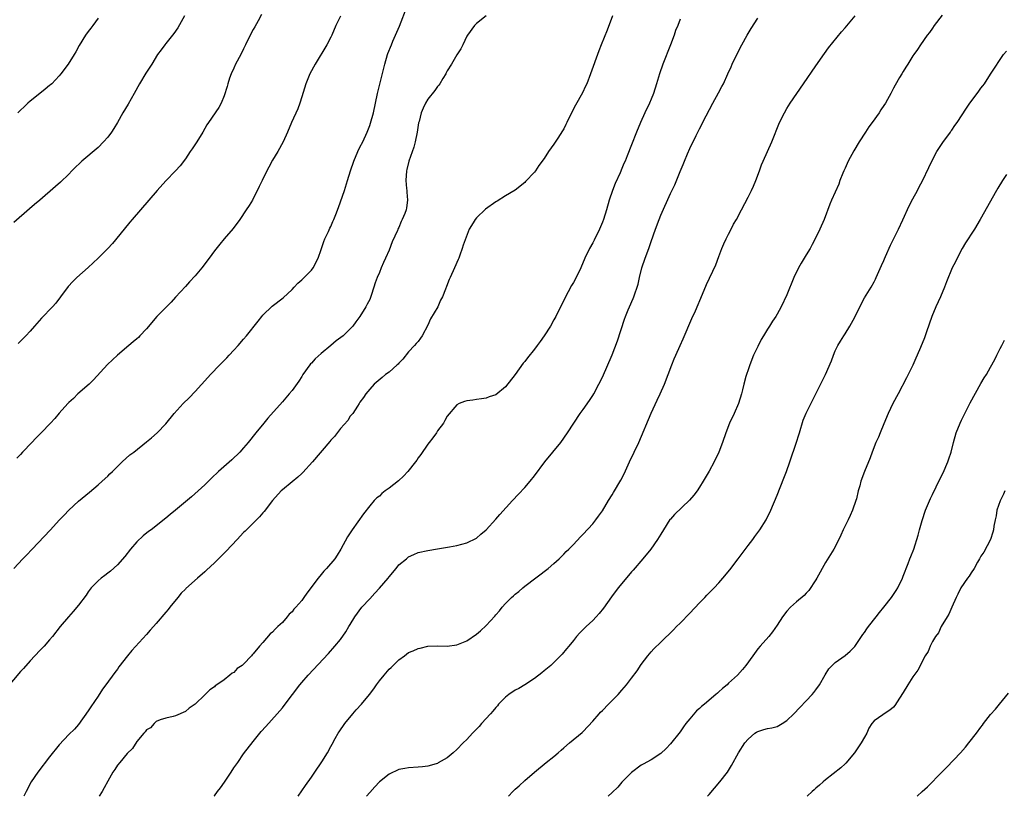
# Model space of a CAD drawing. Units: inches. Extents: x 2625000 to 2628000, y 1491000 to 1494000.
# Drawn here: x 2626001 to 2626204, y 1491000 to 1491160 of the extents above; entities that cross this region are included whole.
import ezdxf

# ---------------------------------------------------------------- set-up
doc = ezdxf.new("R2010")
doc.units = ezdxf.units.IN
doc.header["$MEASUREMENT"] = 0
doc.layers.add('LD26251491_10ft', color=4, linetype='Continuous')

msp = doc.modelspace()

# ---------------------------------------------------------------- linework, layer by layer
at = {"layer": 'LD26251491_10ft'}
for points, elevation in [([(2625999.65, 1491047), (2626001.52, 1491049), (2626002.25, 1491049.75), (2626003.4, 1491051), (2626007.1, 1491054.9), (2626009.05, 1491057), (2626010.02, 1491057.98), (2626011, 1491059.02), (2626013, 1491060.88), (2626015.23, 1491062.77), (2626017, 1491064.25), (2626017.83, 1491065), (2626019, 1491066.06), (2626019.46, 1491066.54), (2626019.95, 1491067), (2626021, 1491068.05), (2626021.99, 1491069), (2626023.58, 1491070.42), (2626024.35, 1491071), (2626027, 1491073.11), (2626028.02, 1491073.98), (2626029.19, 1491075), (2626031, 1491076.87), (2626032.72, 1491079), (2626034.53, 1491081), (2626035.77, 1491082.23), (2626037, 1491083.52), (2626039.64, 1491086.36), (2626040.21, 1491087), (2626042.11, 1491089), (2626043.54, 1491090.46), (2626044.06, 1491091), (2626045, 1491092.03), (2626045.92, 1491093), (2626047, 1491094.3), (2626047.62, 1491095), (2626050.01, 1491097.99), (2626050.79, 1491099), (2626051, 1491099.23), (2626052.9, 1491101.1), (2626055.14, 1491102.86), (2626057, 1491104.58), (2626057.43, 1491105), (2626058.18, 1491105.82), (2626059, 1491106.51), (2626059.24, 1491106.76), (2626059.5, 1491107), (2626061, 1491108.55), (2626061.34, 1491109), (2626062.38, 1491111), (2626063, 1491112.77), (2626063.55, 1491114.45), (2626063.78, 1491115), (2626064.51, 1491116.51), (2626064.81, 1491117.19), (2626065, 1491117.57), (2626065.42, 1491118.58), (2626065.62, 1491119), (2626066.04, 1491120.04), (2626066.55, 1491121.45), (2626067, 1491122.64), (2626067.81, 1491125), (2626068.45, 1491127), (2626069.04, 1491129), (2626069.71, 1491131), (2626070.57, 1491133), (2626071, 1491133.9), (2626071.56, 1491135), (2626072.47, 1491137), (2626073, 1491138.37), (2626073.16, 1491138.84), (2626073.77, 1491141), (2626074.21, 1491143), (2626074.61, 1491145), (2626076.1, 1491151), (2626076.69, 1491153), (2626076.77, 1491153.23), (2626077.47, 1491155), (2626077.8, 1491155.8), (2626079.12, 1491158.88), (2626080.73, 1491163)], 9130), ([(2626097, 1491161.03), (2626095, 1491159.42), (2626094.61, 1491159), (2626093.14, 1491157), (2626093, 1491156.78), (2626092.19, 1491155), (2626091.79, 1491154.21), (2626091, 1491152.92), (2626089.87, 1491151), (2626089, 1491149.63), (2626088.79, 1491149.21), (2626088.67, 1491149), (2626088.1, 1491148.1), (2626087.46, 1491147), (2626087.28, 1491146.72), (2626087, 1491146.44), (2626086.42, 1491145.58), (2626085, 1491143.8), (2626084.52, 1491143), (2626084.02, 1491141.98), (2626083.62, 1491141), (2626083.19, 1491139.19), (2626083.1, 1491138.9), (2626082.82, 1491137), (2626082.39, 1491135), (2626082.08, 1491133.93), (2626081.08, 1491131), (2626080.67, 1491129.33), (2626080.57, 1491129), (2626080.44, 1491127), (2626080.6, 1491125.4), (2626080.63, 1491125), (2626080.64, 1491124.64), (2626080.83, 1491123), (2626080.62, 1491121.38), (2626080.54, 1491121), (2626080.24, 1491120.24), (2626079.71, 1491119), (2626079.46, 1491118.54), (2626079, 1491117.34), (2626078.83, 1491117), (2626078.71, 1491116.71), (2626077.63, 1491114.37), (2626077, 1491112.66), (2626076.29, 1491111), (2626075.85, 1491110.15), (2626075.4, 1491109), (2626075, 1491108.08), (2626074.55, 1491107), (2626074.11, 1491105.89), (2626073.88, 1491105), (2626073.34, 1491103.34), (2626073, 1491102.49), (2626072.46, 1491101.54), (2626072.2, 1491101), (2626071, 1491098.95), (2626070.14, 1491097.86), (2626069.5, 1491097), (2626069, 1491096.42), (2626067.51, 1491095), (2626066.06, 1491093.94), (2626065, 1491093), (2626063, 1491091.35), (2626061.78, 1491090.22), (2626061, 1491089.38), (2626060.81, 1491089.19), (2626060.65, 1491089), (2626059.24, 1491087), (2626059, 1491086.6), (2626058.38, 1491085.62), (2626057, 1491083.74), (2626056.39, 1491083), (2626055, 1491081.38), (2626052.01, 1491077.99), (2626051.17, 1491077), (2626049.53, 1491075), (2626047.94, 1491073), (2626047, 1491071.88), (2626046.21, 1491071), (2626044.58, 1491069.42), (2626041.82, 1491067), (2626040.39, 1491065.61), (2626039.74, 1491065), (2626039, 1491064.25), (2626037.66, 1491063), (2626036.25, 1491061.75), (2626033, 1491059.01), (2626031.87, 1491058.13), (2626031, 1491057.39), (2626027.93, 1491055), (2626027.39, 1491054.61), (2626026.29, 1491053.71), (2626025, 1491052.48), (2626023.7, 1491051), (2626022.52, 1491049.48), (2626021, 1491047.78), (2626019.55, 1491046.45), (2626019, 1491046.06), (2626018.42, 1491045.58), (2626017.63, 1491045), (2626017, 1491044.45), (2626015.61, 1491043), (2626015, 1491042.21), (2626014.52, 1491041.48), (2626013, 1491039.44), (2626011.9, 1491038.1), (2626010.9, 1491037), (2626009.21, 1491035), (2626007.6, 1491033), (2626007, 1491032.28), (2626005.87, 1491031), (2626005, 1491030.06), (2626003, 1491027.95), (2626001.61, 1491026.39), (2626001, 1491025.72), (2625997.03, 1491021)], 9140), ([(2626034.86, 1491161), (2626033.47, 1491158.53), (2626032.66, 1491157.34), (2626031, 1491155.27), (2626030.76, 1491155), (2626030, 1491154), (2626029.29, 1491153), (2626028.06, 1491151), (2626026.85, 1491149.15), (2626025.56, 1491147), (2626024.45, 1491145), (2626023.19, 1491142.81), (2626022.09, 1491141), (2626021.04, 1491139), (2626020.24, 1491137.76), (2626019.8, 1491137), (2626019, 1491135.98), (2626018.16, 1491135), (2626017, 1491133.86), (2626013.65, 1491131), (2626013.31, 1491130.69), (2626012.3, 1491129.7), (2626011.63, 1491129), (2626011, 1491128.37), (2626009.28, 1491126.72), (2626008.2, 1491125.8), (2626005, 1491122.94), (2626003.92, 1491122.08), (2626002.84, 1491121.16), (2625999.63, 1491118.37)], 9100), ([(2626067, 1491160.96), (2626066.01, 1491159), (2626065.18, 1491157), (2626065, 1491156.61), (2626064.19, 1491155), (2626061.73, 1491151), (2626060.66, 1491149), (2626059.86, 1491147), (2626059, 1491144.28), (2626058.57, 1491143), (2626058.16, 1491141.84), (2626056.88, 1491139), (2626056.04, 1491137), (2626055.16, 1491135), (2626054.08, 1491133), (2626053, 1491131.25), (2626052.2, 1491129.8), (2626051.79, 1491129), (2626050.81, 1491127), (2626050.24, 1491125.76), (2626048.82, 1491123), (2626048.13, 1491121.87), (2626047.57, 1491121), (2626046.21, 1491119), (2626044.87, 1491117.13), (2626043.03, 1491114.97), (2626042.09, 1491113.91), (2626041, 1491112.53), (2626039.91, 1491111), (2626038.38, 1491109), (2626037, 1491107.38), (2626035.86, 1491106.14), (2626035, 1491105.16), (2626033, 1491102.95), (2626032.05, 1491101.95), (2626029.15, 1491099), (2626027, 1491096.45), (2626025.65, 1491095), (2626025.33, 1491094.67), (2626025, 1491094.4), (2626024.27, 1491093.73), (2626023.37, 1491093), (2626021, 1491091), (2626019.95, 1491090.05), (2626018.94, 1491089.06), (2626016.08, 1491085.92), (2626015.15, 1491085), (2626012.85, 1491083), (2626011.92, 1491082.08), (2626011, 1491081.23), (2626010.78, 1491081), (2626009, 1491079.02), (2626008.07, 1491077.93), (2626007.23, 1491077), (2626005.31, 1491075), (2626004.15, 1491073.85), (2626003.32, 1491073), (2626001.45, 1491071), (2626001, 1491070.49), (2626000.26, 1491069.74)], 9120), ([(2626017, 1491160.51), (2626015.94, 1491159), (2626015.54, 1491158.46), (2626015, 1491157.8), (2626014.4, 1491157), (2626013.09, 1491154.91), (2626012.43, 1491153.57), (2626012.09, 1491153), (2626010.81, 1491151), (2626009.34, 1491149), (2626009, 1491148.61), (2626007.47, 1491147), (2626007.22, 1491146.78), (2626007, 1491146.62), (2626006.12, 1491145.88), (2626004.99, 1491145.01), (2626003, 1491143.4), (2626002.56, 1491143), (2626001.77, 1491142.23), (2626001, 1491141.53), (2626000.44, 1491141)], 9090), ([(2626050.72, 1491161.28), (2626050, 1491160), (2626049.3, 1491158.7), (2626049, 1491158.17), (2626048.36, 1491157), (2626047.42, 1491155), (2626047, 1491154.22), (2626046.44, 1491153), (2626045.37, 1491151), (2626045, 1491150.22), (2626044.45, 1491149), (2626044.12, 1491148.12), (2626043.73, 1491147), (2626043.61, 1491146.39), (2626043, 1491144.51), (2626042.41, 1491143), (2626041.9, 1491142.1), (2626039.76, 1491139), (2626039.46, 1491138.54), (2626038.6, 1491137), (2626037.35, 1491135), (2626036.41, 1491133.59), (2626036, 1491133), (2626035, 1491131.51), (2626033.94, 1491130.06), (2626033, 1491129), (2626031, 1491126.99), (2626029.21, 1491125), (2626024.04, 1491119), (2626023.57, 1491118.43), (2626022.36, 1491117), (2626019.95, 1491114.05), (2626019, 1491113.01), (2626017, 1491110.98), (2626015.97, 1491110.03), (2626015, 1491109.09), (2626012.65, 1491107), (2626011.8, 1491106.2), (2626010.85, 1491105.15), (2626009.28, 1491103), (2626008.27, 1491101.73), (2626007.64, 1491101), (2626005.37, 1491098.63), (2626003.9, 1491097), (2626003, 1491095.97), (2626002.1, 1491095), (2626000.56, 1491093.44)], 9110), ([(2626123.05, 1491161), (2626121.94, 1491158.06), (2626120.7, 1491155), (2626120.23, 1491153.77), (2626118.54, 1491149), (2626117.74, 1491147), (2626117.52, 1491146.48), (2626116.86, 1491145.14), (2626115.42, 1491142.58), (2626114.73, 1491141.27), (2626113.62, 1491139), (2626113.43, 1491138.57), (2626113, 1491137.71), (2626112.74, 1491137.26), (2626111.79, 1491135.79), (2626111, 1491134.52), (2626109.86, 1491133), (2626109, 1491131.56), (2626107.89, 1491130.11), (2626107.17, 1491129), (2626107, 1491128.78), (2626105.16, 1491126.84), (2626105, 1491126.65), (2626103, 1491125.06), (2626101, 1491123.84), (2626099.26, 1491122.74), (2626099, 1491122.6), (2626096.89, 1491121.11), (2626095, 1491119.3), (2626094.72, 1491119), (2626094.33, 1491118.33), (2626093.51, 1491117), (2626092.28, 1491113.72), (2626092.09, 1491113), (2626091.61, 1491111.61), (2626091.36, 1491111), (2626091.24, 1491110.76), (2626090.52, 1491109), (2626089.58, 1491107), (2626089.38, 1491106.62), (2626088.81, 1491105.19), (2626088.63, 1491104.63), (2626088, 1491103), (2626087.62, 1491102.38), (2626087.03, 1491101), (2626085.51, 1491098.49), (2626085, 1491097.21), (2626083.82, 1491095), (2626083.47, 1491094.53), (2626083, 1491093.82), (2626082.62, 1491093.38), (2626082.27, 1491093), (2626081, 1491091.68), (2626079.84, 1491090.16), (2626079, 1491089.38), (2626078.85, 1491089.15), (2626078.64, 1491089), (2626077, 1491087.52), (2626076.23, 1491087), (2626075.58, 1491086.42), (2626073.91, 1491085), (2626073, 1491083.96), (2626072.23, 1491083), (2626071.72, 1491082.28), (2626071, 1491081.3), (2626070.83, 1491081), (2626070.48, 1491080.48), (2626069.53, 1491079), (2626069, 1491078.39), (2626068.47, 1491077.53), (2626067, 1491075.87), (2626065.78, 1491074.22), (2626065, 1491073.46), (2626064.81, 1491073.19), (2626061.22, 1491069), (2626059.21, 1491066.79), (2626059, 1491066.62), (2626058.18, 1491065.82), (2626057, 1491064.89), (2626055, 1491063.21), (2626054.77, 1491063), (2626052.99, 1491061), (2626051.25, 1491058.75), (2626051, 1491058.5), (2626050.32, 1491057.68), (2626049.65, 1491057), (2626049, 1491056.38), (2626047.31, 1491054.69), (2626047, 1491054.43), (2626045.65, 1491053), (2626043.41, 1491050.59), (2626041, 1491048.19), (2626039.35, 1491046.65), (2626039, 1491046.3), (2626037.49, 1491045), (2626035.13, 1491042.87), (2626035, 1491042.73), (2626034.12, 1491041.88), (2626033.47, 1491041), (2626031.82, 1491039), (2626031.43, 1491038.57), (2626031, 1491038.02), (2626029, 1491035.64), (2626028.45, 1491035), (2626027.74, 1491034.26), (2626027, 1491033.35), (2626023.95, 1491030.05), (2626023.08, 1491029), (2626021.32, 1491026.68), (2626021, 1491026.24), (2626020.46, 1491025.54), (2626018.62, 1491023), (2626017.92, 1491022.08), (2626017, 1491020.67), (2626015.52, 1491018.48), (2626015, 1491017.6), (2626013, 1491014.8), (2626012.13, 1491013.87), (2626011, 1491012.73), (2626009, 1491010.61), (2626007, 1491008.15), (2626004.59, 1491005), (2626003.24, 1491003), (2626002.16, 1491001), (2626001.7, 1491000)], 9150), ([(2626137, 1491160.32), (2626136.51, 1491159), (2626136.06, 1491157.94), (2626135.75, 1491157), (2626135, 1491155), (2626133.45, 1491151), (2626132.75, 1491149), (2626132.15, 1491147), (2626131.49, 1491145), (2626131, 1491143.78), (2626130.67, 1491143), (2626129.72, 1491141), (2626128.81, 1491139), (2626127.98, 1491137), (2626127, 1491134.41), (2626126.09, 1491132.09), (2626125.64, 1491131), (2626125.43, 1491130.57), (2626125, 1491129.5), (2626124.62, 1491128.62), (2626123.59, 1491126.41), (2626123.06, 1491125), (2626122.39, 1491123), (2626121.8, 1491121), (2626121.19, 1491119), (2626121, 1491118.46), (2626120.38, 1491117), (2626119.29, 1491114.71), (2626119, 1491114.16), (2626118.34, 1491113), (2626117.39, 1491111), (2626116.54, 1491109), (2626115.54, 1491107), (2626115, 1491106.02), (2626114.62, 1491105.38), (2626113.25, 1491102.75), (2626111.38, 1491099), (2626111, 1491098.29), (2626110.27, 1491097), (2626108.98, 1491095), (2626108.15, 1491093.85), (2626107.56, 1491093), (2626107, 1491092.24), (2626105.56, 1491090.44), (2626105, 1491089.69), (2626104.67, 1491089.33), (2626103, 1491087.01), (2626101, 1491084.47), (2626099, 1491082.84), (2626097.62, 1491082.38), (2626097, 1491082.15), (2626096.03, 1491081.97), (2626095, 1491081.87), (2626094.26, 1491081.74), (2626093, 1491081.58), (2626092.57, 1491081.43), (2626091.44, 1491081), (2626091, 1491080.78), (2626089, 1491078.41), (2626088.5, 1491077.5), (2626088.19, 1491077), (2626087, 1491075.42), (2626086.76, 1491075), (2626086.04, 1491073.96), (2626085.3, 1491073), (2626085, 1491072.65), (2626083.52, 1491070.48), (2626083, 1491069.79), (2626082.69, 1491069.31), (2626082.46, 1491069), (2626080.9, 1491067), (2626079.96, 1491066.04), (2626078.92, 1491065.08), (2626077, 1491063.55), (2626076.2, 1491063), (2626075.53, 1491062.47), (2626075, 1491061.94), (2626074.46, 1491061.54), (2626073.94, 1491061), (2626073, 1491059.92), (2626071.72, 1491058.28), (2626069.39, 1491055), (2626068.45, 1491053.55), (2626067.08, 1491051), (2626066.28, 1491049.72), (2626065.8, 1491049), (2626064.11, 1491047), (2626063.57, 1491046.43), (2626063, 1491045.78), (2626062.37, 1491045), (2626060.07, 1491041.93), (2626059.44, 1491041), (2626059, 1491040.42), (2626057.78, 1491039), (2626057.4, 1491038.6), (2626057, 1491038.08), (2626056.42, 1491037.58), (2626056, 1491037), (2626055, 1491035.88), (2626054.08, 1491035), (2626053.51, 1491034.49), (2626053, 1491033.85), (2626052.5, 1491033.5), (2626051, 1491031.74), (2626050.29, 1491031), (2626049, 1491029.36), (2626048.8, 1491029.2), (2626048.66, 1491029), (2626047, 1491027.24), (2626046.7, 1491027), (2626045.65, 1491026.36), (2626045, 1491025.56), (2626044.62, 1491025.38), (2626044.2, 1491025), (2626043, 1491024.06), (2626041.49, 1491023), (2626041.18, 1491022.82), (2626041, 1491022.6), (2626040.02, 1491021.98), (2626039, 1491020.94), (2626037, 1491018.98), (2626035.79, 1491018.21), (2626035, 1491017.47), (2626033, 1491016.57), (2626032.49, 1491016.49), (2626031, 1491016.14), (2626029.79, 1491015.79), (2626029, 1491015.4), (2626028.55, 1491015), (2626027.84, 1491014.16), (2626027, 1491013.74), (2626026.73, 1491013.27), (2626026.47, 1491013), (2626025, 1491011.32), (2626024.12, 1491009.88), (2626023, 1491008.86), (2626021.49, 1491007), (2626021, 1491006.42), (2626020.46, 1491005.54), (2626020.08, 1491005), (2626019, 1491003.15), (2626018.26, 1491001.74), (2626017.83, 1491001), (2626017.2, 1491000)], 9160), ([(2626040.93, 1491000), (2626041, 1491000.11), (2626041.66, 1491001), (2626042.25, 1491001.75), (2626043.07, 1491002.93), (2626044.48, 1491005), (2626045, 1491005.87), (2626045.83, 1491007), (2626047, 1491008.75), (2626049, 1491011.34), (2626050.34, 1491013), (2626050.65, 1491013.35), (2626051.57, 1491014.43), (2626053.95, 1491017), (2626055, 1491018.23), (2626055.61, 1491019), (2626057.1, 1491021), (2626058.62, 1491023), (2626059, 1491023.45), (2626060.34, 1491025), (2626064.51, 1491029.49), (2626065.85, 1491031), (2626067, 1491032.38), (2626068.09, 1491033.91), (2626068.72, 1491035), (2626069, 1491035.42), (2626069.91, 1491037), (2626071.4, 1491039), (2626073, 1491040.77), (2626074.08, 1491041.92), (2626075.06, 1491042.94), (2626076.8, 1491045), (2626077, 1491045.28), (2626078.45, 1491047), (2626079, 1491047.72), (2626080.56, 1491049), (2626081, 1491049.4), (2626082.13, 1491049.87), (2626083, 1491050.28), (2626085, 1491050.7), (2626087, 1491051.02), (2626089.44, 1491051.44), (2626091, 1491051.74), (2626091.98, 1491051.98), (2626093, 1491052.26), (2626095, 1491053.27), (2626095.91, 1491054.09), (2626097, 1491054.98), (2626099, 1491057.17), (2626099.84, 1491058.16), (2626102.44, 1491061), (2626103.68, 1491062.32), (2626105, 1491063.67), (2626106.12, 1491065), (2626107, 1491066.13), (2626109.1, 1491069), (2626110.74, 1491071), (2626112.41, 1491073), (2626113.81, 1491075), (2626115.08, 1491077), (2626116.43, 1491079), (2626117, 1491079.79), (2626118.32, 1491081.68), (2626119, 1491082.7), (2626119.18, 1491083), (2626120.27, 1491085), (2626121, 1491086.46), (2626123, 1491091.05), (2626124.07, 1491093.93), (2626125.54, 1491098.46), (2626125.75, 1491099), (2626126.32, 1491100.32), (2626126.59, 1491101), (2626127.33, 1491102.67), (2626127.46, 1491103), (2626127.66, 1491103.66), (2626128.12, 1491105), (2626128.32, 1491105.68), (2626128.61, 1491107), (2626129.12, 1491109), (2626129.79, 1491111), (2626130.52, 1491113), (2626131, 1491114.42), (2626131.93, 1491117), (2626132.67, 1491119), (2626133, 1491119.85), (2626135, 1491124.34), (2626135.88, 1491126.12), (2626137, 1491128.86), (2626137.64, 1491130.36), (2626137.89, 1491131), (2626138.52, 1491132.52), (2626139, 1491133.62), (2626140.29, 1491136.29), (2626141, 1491137.72), (2626142.36, 1491140.36), (2626143.76, 1491143), (2626144.91, 1491145.09), (2626145.61, 1491146.39), (2626145.92, 1491147), (2626146.86, 1491149), (2626147.53, 1491150.47), (2626147.75, 1491151), (2626148.68, 1491153), (2626149.71, 1491155), (2626150.83, 1491157), (2626151.64, 1491158.36), (2626153, 1491160.52)], 9170), ([(2626058.24, 1491000), (2626059.77, 1491002.23), (2626061, 1491003.92), (2626061.67, 1491005), (2626063.13, 1491007.13), (2626064.31, 1491009), (2626065, 1491010.26), (2626065.25, 1491010.75), (2626065.9, 1491011.9), (2626066.5, 1491013), (2626066.69, 1491013.31), (2626067.89, 1491015), (2626069.5, 1491017), (2626070.19, 1491017.81), (2626071.29, 1491019), (2626072.95, 1491021), (2626073.84, 1491022.16), (2626074.41, 1491023), (2626075, 1491023.8), (2626075.97, 1491025), (2626077, 1491026.21), (2626077.43, 1491026.57), (2626079, 1491028.17), (2626080.19, 1491029), (2626081, 1491029.66), (2626081.97, 1491030.03), (2626083, 1491030.52), (2626083.42, 1491030.58), (2626085, 1491030.94), (2626087, 1491031.03), (2626089, 1491030.98), (2626091, 1491031.22), (2626093, 1491032.04), (2626095, 1491033.42), (2626095.85, 1491034.15), (2626097, 1491035.23), (2626098.82, 1491037.18), (2626099, 1491037.41), (2626099.74, 1491038.26), (2626100.31, 1491039), (2626101, 1491039.78), (2626102.23, 1491041), (2626102.65, 1491041.35), (2626103, 1491041.68), (2626103.75, 1491042.25), (2626104.6, 1491043), (2626105, 1491043.32), (2626109.78, 1491047), (2626111, 1491048.05), (2626112.05, 1491049), (2626113, 1491049.94), (2626113.52, 1491050.48), (2626114.06, 1491051), (2626115, 1491051.96), (2626116.46, 1491053.54), (2626117, 1491054.08), (2626119, 1491056.23), (2626119.63, 1491057), (2626120.2, 1491057.8), (2626121, 1491058.89), (2626122.26, 1491061), (2626123, 1491062.17), (2626123.3, 1491062.7), (2626124.79, 1491065.21), (2626125.45, 1491066.55), (2626126.56, 1491069), (2626127.53, 1491071), (2626128.46, 1491073), (2626131, 1491079.06), (2626132.26, 1491081.74), (2626132.88, 1491083), (2626133.75, 1491085), (2626135.27, 1491089), (2626135.79, 1491090.21), (2626136.1, 1491091), (2626136.99, 1491092.99), (2626137.63, 1491094.37), (2626139.44, 1491098.56), (2626140.14, 1491100.14), (2626141.6, 1491103.6), (2626142.42, 1491105.58), (2626144.34, 1491109.66), (2626145, 1491111.36), (2626145.61, 1491113), (2626146.03, 1491113.97), (2626146.51, 1491115), (2626147, 1491115.99), (2626147.54, 1491117), (2626148.01, 1491117.99), (2626148.6, 1491119), (2626149.67, 1491121), (2626151, 1491123.56), (2626151.72, 1491125), (2626152.12, 1491125.88), (2626152.63, 1491127), (2626153.37, 1491129), (2626153.77, 1491130.23), (2626154.09, 1491131), (2626155.9, 1491135), (2626157.52, 1491139), (2626158.51, 1491141), (2626159, 1491141.85), (2626159.72, 1491143), (2626162.41, 1491147), (2626165, 1491150.66), (2626166.77, 1491153.23), (2626167.61, 1491154.39), (2626170.28, 1491157.72), (2626171, 1491158.49), (2626173.09, 1491161)], 9180), ([(2626191, 1491161.11), (2626189.38, 1491159), (2626189, 1491158.47), (2626188.42, 1491157.58), (2626187.95, 1491157), (2626186.55, 1491155), (2626185.94, 1491154.06), (2626185.19, 1491153), (2626185, 1491152.72), (2626183.94, 1491151), (2626183.56, 1491150.44), (2626183, 1491149.51), (2626182.68, 1491149), (2626182.26, 1491148.26), (2626181.32, 1491146.68), (2626181, 1491146.05), (2626180.63, 1491145.37), (2626180.45, 1491145), (2626179.75, 1491143.75), (2626179.32, 1491143), (2626179, 1491142.5), (2626178.39, 1491141.61), (2626178.02, 1491141), (2626176.62, 1491139), (2626175.92, 1491138.08), (2626175.21, 1491137), (2626173.94, 1491135), (2626172.84, 1491133.16), (2626171.68, 1491131), (2626171.47, 1491130.53), (2626171, 1491129.58), (2626170.74, 1491129), (2626170.55, 1491128.55), (2626169.96, 1491127), (2626169.73, 1491126.27), (2626168.24, 1491123), (2626167.86, 1491122.14), (2626166.71, 1491119), (2626165.83, 1491117), (2626164.86, 1491115), (2626164.19, 1491113.81), (2626163.78, 1491113), (2626163, 1491111.72), (2626161.99, 1491110.01), (2626161.43, 1491109), (2626160.45, 1491107), (2626159, 1491103.45), (2626157.85, 1491101), (2626157, 1491099.44), (2626156.74, 1491099), (2626156.02, 1491097.98), (2626155.42, 1491097), (2626155, 1491096.37), (2626154.18, 1491095), (2626153.74, 1491094.26), (2626153, 1491092.82), (2626152.16, 1491091), (2626151.36, 1491089), (2626151, 1491087.96), (2626150.68, 1491087), (2626150.58, 1491086.58), (2626150.14, 1491085), (2626149.88, 1491083.88), (2626149.64, 1491083), (2626149.04, 1491081), (2626148.13, 1491079), (2626147.2, 1491077), (2626146.41, 1491075), (2626145.73, 1491073), (2626144.96, 1491071), (2626144.02, 1491069), (2626143, 1491067.07), (2626141.78, 1491065), (2626141, 1491063.76), (2626140.49, 1491063), (2626139.86, 1491062.14), (2626138.94, 1491061.06), (2626135.84, 1491058.16), (2626135, 1491057.2), (2626134.91, 1491057.09), (2626133.56, 1491055), (2626133, 1491054.1), (2626132.35, 1491053), (2626130.95, 1491051), (2626129.29, 1491049), (2626127.33, 1491046.67), (2626127, 1491046.31), (2626125, 1491043.92), (2626124.25, 1491043), (2626122.86, 1491041.14), (2626121.21, 1491038.79), (2626120.31, 1491037.69), (2626119.71, 1491037), (2626119, 1491036.26), (2626117.64, 1491035), (2626116.3, 1491033.7), (2626115.67, 1491033), (2626115, 1491032.14), (2626114.04, 1491031), (2626113.6, 1491030.4), (2626112.67, 1491029.33), (2626112.36, 1491029), (2626111, 1491027.62), (2626110.33, 1491027), (2626109, 1491025.86), (2626108.52, 1491025.48), (2626107, 1491024.32), (2626105, 1491023), (2626103.73, 1491022.27), (2626103, 1491021.88), (2626101.72, 1491021), (2626101, 1491020.43), (2626099.57, 1491019), (2626099.32, 1491018.68), (2626099, 1491018.32), (2626098.42, 1491017.58), (2626097.88, 1491017), (2626096.07, 1491015), (2626095.58, 1491014.42), (2626095, 1491013.88), (2626094.2, 1491013), (2626093, 1491011.74), (2626092.26, 1491011), (2626091, 1491009.66), (2626090.2, 1491009), (2626089, 1491007.94), (2626087.12, 1491006.88), (2626087, 1491006.8), (2626086.7, 1491006.7), (2626085, 1491006.22), (2626083.89, 1491006.11), (2626083, 1491006.01), (2626081, 1491005.89), (2626080.26, 1491005.74), (2626079, 1491005.53), (2626077, 1491004.59), (2626075, 1491002.96), (2626074.07, 1491001.93), (2626073, 1491000.8), (2626072.35, 1491000)], 9190), ([(2626101.65, 1491000), (2626102.51, 1491001), (2626103, 1491001.48), (2626103.82, 1491002.18), (2626105, 1491003.28), (2626107.01, 1491005), (2626109.38, 1491007), (2626111, 1491008.24), (2626111.88, 1491009), (2626112.5, 1491009.5), (2626113, 1491009.98), (2626114.17, 1491011), (2626116.83, 1491013.17), (2626117, 1491013.34), (2626119, 1491015.52), (2626120.28, 1491017), (2626120.62, 1491017.38), (2626121, 1491017.73), (2626122.24, 1491019), (2626124.26, 1491021), (2626125, 1491021.88), (2626125.98, 1491023), (2626127, 1491024.39), (2626128.12, 1491025.88), (2626129, 1491027.21), (2626130.34, 1491029), (2626131, 1491029.78), (2626131.6, 1491030.4), (2626133, 1491031.82), (2626135.64, 1491034.36), (2626136.24, 1491035), (2626137, 1491035.73), (2626139, 1491037.78), (2626141, 1491039.93), (2626142.08, 1491041), (2626142.51, 1491041.49), (2626144.05, 1491043), (2626145, 1491044.04), (2626145.84, 1491045), (2626147.26, 1491046.74), (2626149, 1491049.01), (2626151, 1491051.72), (2626151.99, 1491053), (2626152.39, 1491053.61), (2626153.45, 1491055), (2626154.73, 1491057), (2626154.83, 1491057.17), (2626155.71, 1491059), (2626157, 1491062.13), (2626158.4, 1491065.6), (2626158.94, 1491067), (2626159.64, 1491069), (2626160.97, 1491073.03), (2626161.46, 1491074.54), (2626161.58, 1491075), (2626162.4, 1491077.6), (2626163, 1491079.07), (2626165, 1491083), (2626166.97, 1491087), (2626168.19, 1491089.81), (2626168.61, 1491091), (2626169, 1491091.88), (2626169.53, 1491093), (2626170.08, 1491093.92), (2626170.75, 1491095), (2626171, 1491095.38), (2626171.99, 1491097), (2626173, 1491098.87), (2626174.02, 1491101), (2626175, 1491102.83), (2626176.36, 1491105), (2626177, 1491106.15), (2626177.29, 1491106.71), (2626177.43, 1491107), (2626178.52, 1491109.48), (2626179, 1491110.53), (2626179.13, 1491110.87), (2626179.35, 1491111.35), (2626180.34, 1491113.66), (2626181, 1491114.94), (2626182.01, 1491117), (2626182.95, 1491118.95), (2626184.21, 1491121.79), (2626185, 1491123.23), (2626185.94, 1491125), (2626186.29, 1491125.71), (2626187, 1491126.98), (2626188.27, 1491129.73), (2626188.91, 1491131), (2626189.94, 1491133), (2626191.14, 1491134.86), (2626192.71, 1491137), (2626192.82, 1491137.18), (2626193, 1491137.43), (2626193.63, 1491138.37), (2626194.12, 1491139), (2626196.03, 1491141.97), (2626196.73, 1491143), (2626198.21, 1491145), (2626198.56, 1491145.44), (2626199, 1491146.06), (2626199.42, 1491146.58), (2626199.73, 1491147), (2626201, 1491148.98), (2626201.82, 1491150.18), (2626203, 1491152.02), (2626203.68, 1491153), (2626204.28, 1491153.72)], 9200), ([(2626204.29, 1491128.29), (2626203.47, 1491127), (2626202.52, 1491125.48), (2626202.24, 1491125), (2626198.88, 1491119), (2626197.7, 1491117), (2626197, 1491115.97), (2626196.37, 1491115), (2626195.85, 1491114.15), (2626195.12, 1491113), (2626194.1, 1491111), (2626193.78, 1491110.22), (2626193.12, 1491109), (2626191.9, 1491106.1), (2626191.51, 1491105), (2626190.68, 1491103), (2626189.75, 1491101), (2626188.9, 1491099), (2626187.81, 1491095.81), (2626187.55, 1491095), (2626187.4, 1491094.6), (2626186.59, 1491092.59), (2626185.9, 1491091), (2626185.61, 1491090.39), (2626185, 1491088.96), (2626184, 1491087), (2626183.69, 1491086.31), (2626181.97, 1491083), (2626180.85, 1491081), (2626179.87, 1491079), (2626179, 1491076.83), (2626178.24, 1491075), (2626177.9, 1491074.1), (2626177.38, 1491073), (2626176.61, 1491071), (2626176.19, 1491069.81), (2626175.02, 1491066.98), (2626174.26, 1491065), (2626174.02, 1491064.02), (2626173.72, 1491063), (2626173.35, 1491061.35), (2626173.25, 1491061), (2626172.56, 1491059), (2626172.04, 1491057.96), (2626171.62, 1491057), (2626170.62, 1491055), (2626170.11, 1491053.89), (2626169.69, 1491053), (2626168.68, 1491051), (2626167, 1491048.22), (2626165.2, 1491045), (2626165, 1491044.68), (2626163.53, 1491042.47), (2626163, 1491041.94), (2626162.56, 1491041.44), (2626161, 1491040.11), (2626159.76, 1491039), (2626159, 1491038.17), (2626158.08, 1491037), (2626157, 1491035.28), (2626156.08, 1491033.92), (2626155.29, 1491033), (2626153.51, 1491031), (2626153, 1491030.39), (2626151.98, 1491029), (2626150.55, 1491027), (2626149.87, 1491026.13), (2626148.83, 1491025), (2626147, 1491023.32), (2626146.68, 1491023), (2626145.74, 1491022.26), (2626145, 1491021.55), (2626144.69, 1491021.31), (2626144.38, 1491021), (2626142, 1491019), (2626141.44, 1491018.56), (2626141, 1491018.1), (2626140.4, 1491017.6), (2626139, 1491015.97), (2626138.21, 1491015), (2626137.7, 1491014.3), (2626137, 1491013.33), (2626135, 1491010.82), (2626134.12, 1491009.88), (2626133, 1491008.84), (2626131, 1491007.53), (2626129.36, 1491006.64), (2626129, 1491006.41), (2626127, 1491004.91), (2626125, 1491002.9), (2626124.14, 1491001.86), (2626123, 1491000.81), (2626122.16, 1491000)], 9210), ([(2626142.66, 1491000), (2626143, 1491000.39), (2626145.2, 1491003), (2626146.74, 1491005), (2626147.61, 1491006.39), (2626149.05, 1491009), (2626150.32, 1491011), (2626151, 1491011.81), (2626152.39, 1491013), (2626152.75, 1491013.25), (2626153, 1491013.38), (2626154.24, 1491013.76), (2626155, 1491013.96), (2626155.9, 1491014.1), (2626157, 1491014.43), (2626158.07, 1491015), (2626159, 1491015.61), (2626160.43, 1491017), (2626161.67, 1491018.33), (2626163, 1491019.67), (2626164.25, 1491021), (2626164.59, 1491021.41), (2626165, 1491021.95), (2626165.75, 1491023), (2626166.93, 1491025.07), (2626167.68, 1491026.32), (2626168.35, 1491027), (2626169, 1491027.61), (2626171, 1491029.03), (2626172.07, 1491029.93), (2626173, 1491030.89), (2626174.65, 1491033.35), (2626175, 1491033.79), (2626175.47, 1491034.53), (2626175.84, 1491035), (2626177.43, 1491037), (2626178.09, 1491037.91), (2626179.01, 1491039), (2626180.58, 1491041), (2626181.54, 1491042.46), (2626181.87, 1491043), (2626182.83, 1491045), (2626183, 1491045.4), (2626184.03, 1491048.03), (2626184.39, 1491049), (2626184.54, 1491049.46), (2626185.16, 1491051), (2626186.1, 1491053.9), (2626186.38, 1491055), (2626186.91, 1491056.91), (2626187.62, 1491059), (2626188.6, 1491061.4), (2626189, 1491062.26), (2626190.57, 1491065.43), (2626191.24, 1491066.76), (2626192.21, 1491069), (2626192.41, 1491069.59), (2626192.87, 1491071), (2626193.36, 1491073), (2626193.93, 1491075), (2626194.74, 1491077), (2626195, 1491077.57), (2626195.7, 1491079), (2626196.82, 1491081.18), (2626199, 1491085.16), (2626199.69, 1491086.31), (2626200.13, 1491087), (2626201, 1491088.51), (2626201.88, 1491090.12), (2626202.3, 1491091), (2626203, 1491092.35), (2626203.31, 1491093), (2626203.88, 1491094.12)], 9220), ([(2626203.92, 1491063), (2626203.67, 1491062.33), (2626203, 1491060.98), (2626202.32, 1491059), (2626202.14, 1491057.86), (2626201.92, 1491057), (2626201.7, 1491055.7), (2626201.62, 1491055), (2626201.5, 1491054.5), (2626200.96, 1491053), (2626199.61, 1491050.39), (2626199, 1491049.53), (2626198.71, 1491049), (2626198.29, 1491048.29), (2626197.59, 1491047), (2626197, 1491046.13), (2626196.58, 1491045.42), (2626196.27, 1491045), (2626194.86, 1491043), (2626194.28, 1491041.72), (2626193.88, 1491041), (2626193.02, 1491039.02), (2626192.43, 1491037.57), (2626192.04, 1491037), (2626190.84, 1491035), (2626190.28, 1491033.72), (2626189.63, 1491033), (2626189, 1491031.91), (2626188.52, 1491031), (2626188.15, 1491029.85), (2626187.52, 1491029), (2626185.98, 1491026.02), (2626185, 1491024.66), (2626183.94, 1491023), (2626183, 1491021.4), (2626182.22, 1491020.22), (2626181.27, 1491018.73), (2626181, 1491018.4), (2626180.25, 1491017.75), (2626179.07, 1491017), (2626178.81, 1491016.81), (2626177, 1491015.57), (2626176.52, 1491015), (2626175.93, 1491014.07), (2626175.49, 1491013), (2626175, 1491012.23), (2626174.34, 1491011), (2626173.76, 1491010.24), (2626172.98, 1491009), (2626171.18, 1491006.82), (2626171, 1491006.68), (2626170.12, 1491005.88), (2626167, 1491003.43), (2626166.51, 1491003), (2626165.73, 1491002.27), (2626165, 1491001.7), (2626164.65, 1491001.35), (2626164.24, 1491001), (2626163.18, 1491000)], 9230), ([(2626185.9, 1491000), (2626186.88, 1491001), (2626188.02, 1491001.98), (2626190.96, 1491005), (2626192.01, 1491005.99), (2626194.82, 1491009), (2626195.86, 1491010.14), (2626196.51, 1491011), (2626198.08, 1491013), (2626199, 1491014.27), (2626199.33, 1491014.67), (2626199.57, 1491015), (2626201, 1491016.88), (2626202.04, 1491017.96), (2626202.83, 1491019), (2626204.7, 1491021.3)], 9240)]:
    msp.add_lwpolyline(points, dxfattribs=dict(at, elevation=elevation))

doc.saveas('drawing.dxf')
